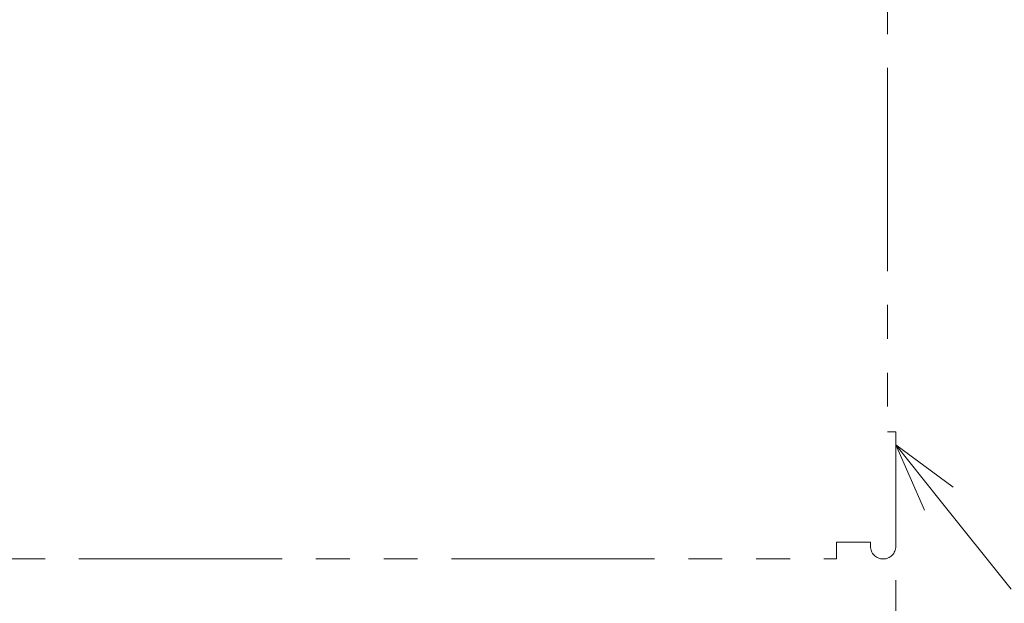
# Model space of a CAD drawing. Units: millimetres. Extents: x -2376 to 0, y 0 to 1680.
# Drawn here: x -1941 to -1709, y 1122 to 1259 of the extents above; entities that cross this region are included whole.
import ezdxf

# ---------------------------------------------------------------- set-up
doc = ezdxf.new("R2010")
doc.units = ezdxf.units.MM
doc.header["$LTSCALE"] = 8
doc.linetypes.add('PHANTOM', pattern=[11, 6, -1, 1, -1, 1, -1])
doc.linetypes.add('PHANTOM2', pattern=[31.75, 15.875, -3.175, 3.175, -3.175, 3.175, -3.175])
doc.layers.get('0').update_dxf_attribs({"lineweight": 25})
doc.layers.add('1', color=4, linetype='Continuous', lineweight=15)
doc.layers.add('14', color=2, linetype='PHANTOM2', lineweight=13)
doc.styles.get("Standard").update_dxf_attribs({"font": 'txt.shx', "bigfont": 'extfont.shx'})
doc.dimstyles.new('FURUNO$0', dxfattribs={"dimtxt": 3, "dimasz": 2.5, "dimexe": 1, "dimexo": 1, "dimgap": 1.5, "dimtad": 3, "dimdec": 5, "dimdsep": 46, "dimtxsty": 'Standard', "dimblk": 'OPEN30', "dimcen": 0, "dimclrd": 256, "dimclre": 256, "dimclrt": 4, "dimadec": 4, "dimazin": 2, "dimtm": 1e-09, "dimtfac": 0.8, "dimtdec": 5, "dimtmove": 0, "dimatfit": 0, "dimldrblk": 'OPEN30', "dimfxl": 0, "dimtvp": 1, "dimtolj": 1, "dimlwd": -1, "dimlwe": -1, "dimarcsym": 0})

# ---------------------------------------------------------------- blocks, each defined once
blk = doc.blocks.new('_Open30')
at = {"color": 0, "lineweight": -2}
for p, q in [((-1, 0.268), (0, 0)), ((0, 0), (-1, -0.268)), ((0, 0), (-1, 0))]:
    blk.add_line(p, q, dxfattribs=at)
blk = doc.blocks.new('*D16')
at = {"layer": '1'}
for p, q in [((-2117.45, 1127), (-2117.45, 1072.12)), ((-1734.45, 1127), (-1734.45, 1072.12)), ((-2101.45, 1080.12), (-1750.45, 1080.12))]:
    blk.add_line(p, q, dxfattribs=at)
at = {"layer": 'Defpoints', "color": 0}
for p in [(-2117.45, 1135), (-1734.45, 1135), (-1734.45, 1080.12)]:
    blk.add_point(p, dxfattribs=at)
at = {"layer": '1', "xscale": 16, "yscale": 16, "zscale": 16, "rotation": 180}
blk.add_blockref('_Open30', (-2117.45, 1080.12), dxfattribs=at)
at = {"layer": '1', "xscale": 16, "yscale": 16, "zscale": 16}
blk.add_blockref('_Open30', (-1734.45, 1080.12), dxfattribs=at)
at = {"layer": '1', "insert": (-1925.95, 1102.12), "char_height": 20, "attachment_point": 5}
blk.add_mtext('\\A1;383', dxfattribs=at)
blk = doc.blocks.new('*S29')
at = {"layer": '1', "linetype": 'Continuous'}
for p, q in [((-1724.31, 1182.12), (-1734.45, 1194.82)), ((-1720.91, 1184.84), (-1734.45, 1194.82)), ((-1734.45, 1194.82), (-1727.71, 1179.41))]:
    blk.add_line(p, q, dxfattribs=at)
at = {"layer": '1'}
blk.add_line((-1707.23, 1160.73), (-1724.31, 1182.12), dxfattribs=at)

msp = doc.modelspace()

# ---------------------------------------------------------------- linework, layer by layer
at = {"layer": '14', "linetype": 'PHANTOM'}
for p, q in [((-1736.451525, 1336.000505), (-1736.451525, 1162.000505)), ((-1736.451525, 1162.000505), (-1734.451525, 1162.000505)), ((-1734.451525, 1135.000505), (-1734.451525, 1162.000505)), ((-1740.451525, 1136.000505), (-1748.451565, 1136.000505)), ((-1748.451565, 1136.000505), (-1748.451525, 1132.000505)), ((-1740.451525, 1136.000505), (-1740.451525, 1135.000505)), ((-2103.451525, 1132.000505), (-1748.451525, 1132.000505))]:
    msp.add_line(p, q, dxfattribs=at)
msp.add_arc((-1737.451525, 1135.000505), 3, 180, 359.9999824, dxfattribs=at)

# ---------------------------------------------------------------- block references
at = {"layer": '1'}
msp.add_blockref('*S29', (0, -35.880645), dxfattribs=at)

# ---------------------------------------------------------------- dimensions: what is measured, and where the dimension line sits
dim = msp.add_linear_dim(base=(-1734.451525, 1080.119355), p1=(-2117.451525, 1135.000505), p2=(-1734.451525, 1135.000505), dimstyle='FURUNO$0', override={"dimscale": 8, "dimtxt": 2.5, "dimasz": 2, "dimclrt": 256}, dxfattribs=at)
dim.commit()
dim.dimension.update_dxf_attribs({"geometry": '*D16', "text_midpoint": (-1925.951525, 1080.119355), "dimtype": 160})

doc.saveas('drawing.dxf')
